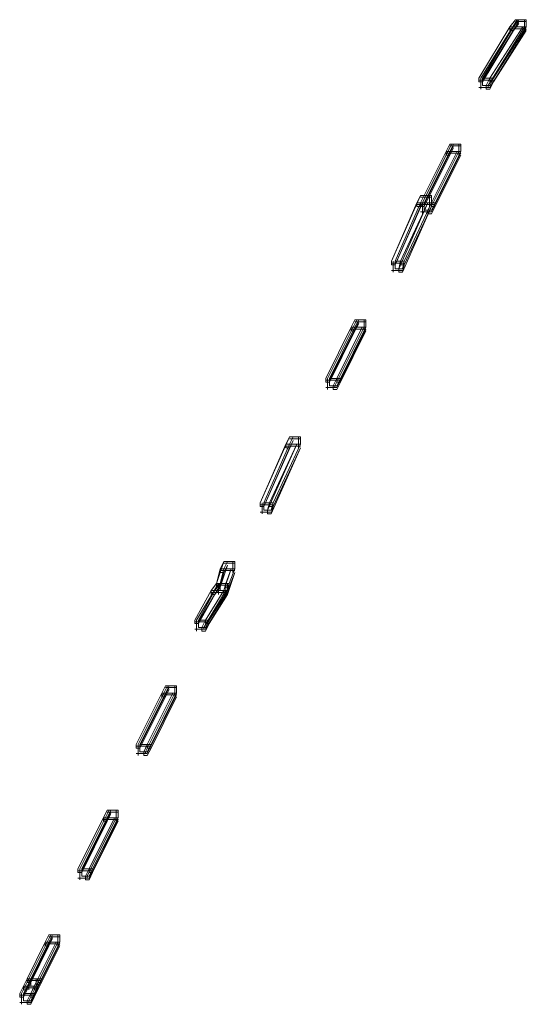
# Model space of a CAD drawing. Units: inches. Extents: x 0 to 15, y -22.5 to 0.
# Drawn here: x 8.4 to 8.7, y -5.3 to -4.8 of the extents above; entities that cross this region are included whole.
import ezdxf

# ---------------------------------------------------------------- set-up
doc = ezdxf.new("R2010")
doc.units = ezdxf.units.IN
doc.header["$MEASUREMENT"] = 0
doc.layers.add('Layer 1', color=7, linetype='Continuous')

# ---------------------------------------------------------------- blocks, each defined once
blk = doc.blocks.new('block 4')
at = {"layer": 'Layer 1', "color": 18, "lineweight": 18, "true_color": 0x010101}
for points in [[(8.67051, -4.83044), (8.66886, -4.83044), (8.65467, -4.85388), (8.65467, -4.85554), (8.65637, -4.85554), (8.67051, -4.83212)], [(8.67298, -4.82711), (8.67211, -4.82711), (8.65549, -4.85388), (8.65549, -4.85471), (8.65637, -4.85471), (8.67298, -4.82794)], [(8.66135, -4.85388), (8.65637, -4.85388), (8.67051, -4.83044), (8.67632, -4.83044), (8.66135, -4.85388)], [(8.67632, -4.83044), (8.6755, -4.83044), (8.65884, -4.85722), (8.65884, -4.85807), (8.65971, -4.85807), (8.67632, -4.83131)], [(8.67632, -4.83044), (8.67467, -4.83044), (8.65971, -4.85388), (8.65971, -4.85554), (8.66135, -4.85554), (8.67632, -4.83212)], [(8.67298, -4.82711), (8.67133, -4.82711), (8.66886, -4.83044), (8.66886, -4.83212), (8.67051, -4.83212), (8.67298, -4.82878)], [(8.67632, -4.83044), (8.67051, -4.83044), (8.67298, -4.82711), (8.67632, -4.82711), (8.67632, -4.83044)], [(8.67632, -4.82794), (8.67133, -4.82794)], [(8.67632, -4.82794), (8.67133, -4.82794)], [(8.6755, -4.82711), (8.6755, -4.83212)], [(8.67632, -4.83131), (8.66886, -4.83131)], [(8.67632, -4.83131), (8.66886, -4.83131)], [(8.66135, -4.85471), (8.65467, -4.85471)], [(8.66135, -4.85471), (8.65467, -4.85471)], [(8.65971, -4.85807), (8.65467, -4.85807)], [(8.65971, -4.85807), (8.65467, -4.85807)], [(8.65549, -4.85388), (8.65549, -4.85887)], [(8.65549, -4.85388), (8.65549, -4.85887)], [(8.65971, -4.85722), (8.65637, -4.85722), (8.65637, -4.85388), (8.66135, -4.85388), (8.65971, -4.85722)], [(8.66135, -4.85388), (8.65971, -4.85388), (8.65801, -4.85722), (8.65801, -4.85887), (8.65971, -4.85887), (8.66135, -4.85554)], [(8.643, -4.884), (8.64222, -4.884), (8.62886, -4.91072), (8.62886, -4.91158), (8.62973, -4.91158), (8.643, -4.8848)], [(8.643, -4.884), (8.64135, -4.884), (8.6397, -4.88735), (8.6397, -4.889), (8.64135, -4.889), (8.643, -4.88562)], [(8.64634, -4.88735), (8.64135, -4.88735), (8.643, -4.884), (8.64634, -4.884), (8.64634, -4.88735)], [(8.64634, -4.8848), (8.64135, -4.8848)], [(8.64634, -4.8848), (8.64135, -4.8848)], [(8.64552, -4.884), (8.64552, -4.889)], [(8.64135, -4.88735), (8.6397, -4.88735), (8.62803, -4.91072), (8.62803, -4.9124), (8.62973, -4.9124), (8.64135, -4.889)], [(8.63467, -4.91072), (8.62973, -4.91072), (8.64135, -4.88735), (8.64634, -4.88735), (8.63467, -4.91072)], [(8.64634, -4.88735), (8.64552, -4.88735), (8.63215, -4.91408), (8.63215, -4.91491), (8.63302, -4.91491), (8.64634, -4.88815)], [(8.64634, -4.88735), (8.6447, -4.88735), (8.63302, -4.91072), (8.63302, -4.9124), (8.63467, -4.9124), (8.64634, -4.889)], [(8.64634, -4.88815), (8.6397, -4.88815)], [(8.64634, -4.88815), (8.6397, -4.88815)], [(8.62973, -4.90739), (8.62803, -4.90739), (8.61471, -4.9375), (8.61471, -4.93916), (8.61636, -4.93916), (8.62973, -4.90905)], [(8.62973, -4.90739), (8.62803, -4.90739), (8.62638, -4.91072), (8.62638, -4.9124), (8.62803, -4.9124), (8.62973, -4.90905)], [(8.63302, -4.91072), (8.62803, -4.91072), (8.62973, -4.90739), (8.63302, -4.90739), (8.63302, -4.91072)], [(8.63215, -4.90739), (8.63215, -4.9124)], [(8.62803, -4.91072), (8.62638, -4.91072), (8.61471, -4.9375), (8.61471, -4.93916), (8.61636, -4.93916), (8.62803, -4.9124)], [(8.62057, -4.9375), (8.61636, -4.9375), (8.62803, -4.91072), (8.63302, -4.91072), (8.62057, -4.9375)], [(8.63302, -4.91072), (8.63138, -4.91072), (8.61806, -4.94086), (8.61806, -4.94251), (8.61971, -4.94251), (8.63302, -4.9124)], [(8.63302, -4.91072), (8.63138, -4.91072), (8.61888, -4.9375), (8.61888, -4.93916), (8.62057, -4.93916), (8.63302, -4.9124)], [(8.63302, -4.91158), (8.62638, -4.91158)], [(8.63302, -4.91158), (8.62638, -4.91158)], [(8.63302, -4.90822), (8.62803, -4.90822)], [(8.63302, -4.90822), (8.62803, -4.90822)], [(8.63467, -4.91158), (8.62803, -4.91158)], [(8.63467, -4.91158), (8.62803, -4.91158)], [(8.62886, -4.91072), (8.62886, -4.91574)], [(8.62886, -4.91072), (8.62886, -4.91574)], [(8.63302, -4.91408), (8.62973, -4.91408), (8.62973, -4.91072), (8.63467, -4.91072), (8.63302, -4.91408)], [(8.63467, -4.91072), (8.63302, -4.91072), (8.63138, -4.91408), (8.63138, -4.91574), (8.63302, -4.91574), (8.63467, -4.9124)], [(8.63302, -4.91491), (8.62803, -4.91491)], [(8.63302, -4.91491), (8.62803, -4.91491)], [(8.62057, -4.93833), (8.61471, -4.93833)], [(8.62057, -4.93833), (8.61471, -4.93833)], [(8.61554, -4.9375), (8.61554, -4.94251)], [(8.61554, -4.9375), (8.61554, -4.94251)], [(8.61971, -4.94086), (8.61636, -4.94086), (8.61636, -4.9375), (8.62057, -4.9375), (8.61971, -4.94086)], [(8.62057, -4.9375), (8.61888, -4.9375), (8.61806, -4.94086), (8.61806, -4.94251), (8.61971, -4.94251), (8.62057, -4.93916)], [(8.61971, -4.94166), (8.61471, -4.94166)], [(8.61971, -4.94166), (8.61471, -4.94166)], [(8.59975, -4.96424), (8.59892, -4.96424), (8.58556, -4.99101), (8.58556, -4.99182), (8.58643, -4.99182), (8.59975, -4.96508)], [(8.59975, -4.96424), (8.59805, -4.96424), (8.59636, -4.96759), (8.59636, -4.96927), (8.59805, -4.96927), (8.59975, -4.96591)], [(8.60304, -4.96759), (8.59805, -4.96759), (8.59975, -4.96424), (8.60304, -4.96424), (8.60304, -4.96759)], [(8.60304, -4.96508), (8.59805, -4.96508)], [(8.60304, -4.96508), (8.59805, -4.96508)], [(8.60227, -4.96424), (8.60227, -4.96927)], [(8.59805, -4.96759), (8.59636, -4.96759), (8.58474, -4.99101), (8.58474, -4.99267), (8.58643, -4.99267), (8.59805, -4.96927)], [(8.59142, -4.99101), (8.58643, -4.99101), (8.59805, -4.96759), (8.60304, -4.96759), (8.59142, -4.99101)], [(8.60304, -4.96759), (8.60227, -4.96759), (8.5889, -4.99437), (8.5889, -4.99515), (8.58977, -4.99515), (8.60304, -4.96842)], [(8.60304, -4.96759), (8.60139, -4.96759), (8.58977, -4.99101), (8.58977, -4.99267), (8.59142, -4.99267), (8.60304, -4.96927)], [(8.60304, -4.96842), (8.59636, -4.96842)], [(8.60304, -4.96842), (8.59636, -4.96842)], [(8.59142, -4.99182), (8.58474, -4.99182)], [(8.59142, -4.99182), (8.58474, -4.99182)], [(8.58556, -4.99101), (8.58556, -4.99602)], [(8.58556, -4.99101), (8.58556, -4.99602)], [(8.58977, -4.99437), (8.58643, -4.99437), (8.58643, -4.99101), (8.59142, -4.99101), (8.58977, -4.99437)], [(8.59142, -4.99101), (8.58977, -4.99101), (8.58807, -4.99437), (8.58807, -4.99602), (8.58977, -4.99602), (8.59142, -4.99267)], [(8.58977, -4.99515), (8.58474, -4.99515)], [(8.58977, -4.99515), (8.58474, -4.99515)], [(8.56977, -5.01774), (8.56812, -5.01774), (8.5548, -5.04788), (8.5548, -5.04951), (8.55641, -5.04951), (8.56977, -5.01942)], [(8.56977, -5.01774), (8.56812, -5.01774), (8.56643, -5.0211), (8.56643, -5.02278), (8.56812, -5.02278), (8.56977, -5.01942)], [(8.57311, -5.0211), (8.56812, -5.0211), (8.56977, -5.01774), (8.57311, -5.01774), (8.57311, -5.0211)], [(8.57311, -5.01859), (8.56812, -5.01859)], [(8.57311, -5.01859), (8.56812, -5.01859)], [(8.57228, -5.01774), (8.57228, -5.02278)], [(8.56812, -5.0211), (8.56643, -5.0211), (8.5548, -5.04788), (8.5548, -5.04951), (8.55641, -5.04951), (8.56812, -5.02278)], [(8.56061, -5.04788), (8.55641, -5.04788), (8.56812, -5.0211), (8.57311, -5.0211), (8.56061, -5.04788)], [(8.57311, -5.0211), (8.57142, -5.0211), (8.5581, -5.05121), (8.5581, -5.05287), (8.55979, -5.05287), (8.57311, -5.02278)], [(8.57311, -5.0211), (8.57142, -5.0211), (8.55892, -5.04788), (8.55892, -5.04951), (8.56061, -5.04951), (8.57311, -5.02278)], [(8.57311, -5.02192), (8.56643, -5.02192)], [(8.57311, -5.02192), (8.56643, -5.02192)], [(8.56061, -5.0487), (8.5548, -5.0487)], [(8.56061, -5.0487), (8.5548, -5.0487)], [(8.55563, -5.04788), (8.55563, -5.05287)], [(8.55563, -5.04788), (8.55563, -5.05287)], [(8.55979, -5.05121), (8.55641, -5.05121), (8.55641, -5.04788), (8.56061, -5.04788), (8.55979, -5.05121)], [(8.56061, -5.04788), (8.55892, -5.04788), (8.5581, -5.05121), (8.5581, -5.05287), (8.55979, -5.05287), (8.56061, -5.04951)], [(8.55979, -5.05204), (8.5548, -5.05204)], [(8.55979, -5.05204), (8.5548, -5.05204)], [(8.53979, -5.07463), (8.53809, -5.07463), (8.5348, -5.08463), (8.5348, -5.08633), (8.5365, -5.08633), (8.53979, -5.07628)], [(8.53809, -5.07799), (8.5365, -5.07799), (8.5348, -5.08463), (8.5348, -5.08633), (8.5365, -5.08633), (8.53809, -5.07964)], [(8.53979, -5.07463), (8.53809, -5.07463), (8.5365, -5.07799), (8.5365, -5.07964), (8.53809, -5.07964), (8.53979, -5.07628)], [(8.54062, -5.08463), (8.5365, -5.08463), (8.53809, -5.07799), (8.54313, -5.07799), (8.54062, -5.08463)], [(8.54313, -5.07799), (8.53809, -5.07799), (8.53979, -5.07463), (8.54313, -5.07463), (8.54313, -5.07799)], [(8.54313, -5.07799), (8.54148, -5.07799), (8.53809, -5.08796), (8.53809, -5.08966), (8.53979, -5.08966), (8.54313, -5.07964)], [(8.54313, -5.07544), (8.53814, -5.07544)], [(8.54313, -5.07544), (8.53814, -5.07544)], [(8.54313, -5.07799), (8.54148, -5.07799), (8.53897, -5.08463), (8.53897, -5.08633), (8.54062, -5.08633), (8.54313, -5.07964)], [(8.54231, -5.07463), (8.54231, -5.07964)], [(8.54313, -5.07877), (8.5365, -5.07877)], [(8.54313, -5.07877), (8.5365, -5.07877)], [(8.5365, -5.08463), (8.53567, -5.08463), (8.52565, -5.10138), (8.52565, -5.10221), (8.52652, -5.10221), (8.5365, -5.08548)], [(8.5365, -5.08463), (8.5348, -5.08463), (8.53233, -5.08796), (8.53233, -5.08966), (8.53398, -5.08966), (8.5365, -5.08633)], [(8.53979, -5.08796), (8.53398, -5.08796), (8.5365, -5.08463), (8.53979, -5.08463), (8.53979, -5.08796)], [(8.54062, -5.08548), (8.5348, -5.08548)], [(8.54062, -5.08548), (8.5348, -5.08548)], [(8.53979, -5.08548), (8.5348, -5.08548)], [(8.53979, -5.08548), (8.5348, -5.08548)], [(8.53567, -5.08463), (8.53567, -5.08966)], [(8.53567, -5.08463), (8.53567, -5.08966)], [(8.53979, -5.08796), (8.5365, -5.08796), (8.5365, -5.08463), (8.54062, -5.08463), (8.53979, -5.08796)], [(8.54062, -5.08463), (8.53897, -5.08463), (8.53809, -5.08796), (8.53809, -5.08966), (8.53979, -5.08966), (8.54062, -5.08633)], [(8.53897, -5.08463), (8.53897, -5.08966)], [(8.53398, -5.08796), (8.53233, -5.08796), (8.52482, -5.10138), (8.52482, -5.10304), (8.52652, -5.10304), (8.53398, -5.08966)], [(8.53146, -5.10138), (8.52652, -5.10138), (8.53398, -5.08796), (8.53979, -5.08796), (8.53146, -5.10138)], [(8.53979, -5.08796), (8.53897, -5.08796), (8.52899, -5.10472), (8.52899, -5.10552), (8.52981, -5.10552), (8.53979, -5.08881)], [(8.53979, -5.08796), (8.53809, -5.08796), (8.52981, -5.10138), (8.52981, -5.10304), (8.53146, -5.10304), (8.53979, -5.08966)], [(8.53979, -5.08881), (8.53233, -5.08881)], [(8.53979, -5.08881), (8.53233, -5.08881)], [(8.53979, -5.08881), (8.5348, -5.08881)], [(8.53979, -5.08881), (8.5348, -5.08881)], [(8.53146, -5.10221), (8.52482, -5.10221)], [(8.53146, -5.10221), (8.52482, -5.10221)], [(8.52981, -5.10552), (8.52482, -5.10552)], [(8.52981, -5.10552), (8.52482, -5.10552)], [(8.52565, -5.10138), (8.52565, -5.1064)], [(8.52565, -5.10138), (8.52565, -5.1064)], [(8.52981, -5.10472), (8.52652, -5.10472), (8.52652, -5.10138), (8.53146, -5.10138), (8.52981, -5.10472)], [(8.53146, -5.10138), (8.52981, -5.10138), (8.52812, -5.10472), (8.52812, -5.1064), (8.52981, -5.1064), (8.53146, -5.10304)], [(8.51315, -5.13145), (8.51233, -5.13145), (8.49896, -5.15823), (8.49896, -5.15908), (8.49983, -5.15908), (8.51315, -5.13228)], [(8.51315, -5.13145), (8.51146, -5.13145), (8.50981, -5.13481), (8.50981, -5.13648), (8.51146, -5.13648), (8.51315, -5.13315)], [(8.51645, -5.13481), (8.51146, -5.13481), (8.51315, -5.13145), (8.51645, -5.13145), (8.51645, -5.13481)], [(8.51645, -5.13228), (8.51146, -5.13228)], [(8.51645, -5.13228), (8.51146, -5.13228)], [(8.51567, -5.13145), (8.51567, -5.13648)], [(8.51146, -5.13481), (8.50981, -5.13481), (8.49814, -5.15823), (8.49814, -5.1599), (8.49983, -5.1599), (8.51146, -5.13648)], [(8.50487, -5.15823), (8.49983, -5.15823), (8.51146, -5.13481), (8.51645, -5.13481), (8.50487, -5.15823)], [(8.51645, -5.13481), (8.51567, -5.13481), (8.50235, -5.16156), (8.50235, -5.16241), (8.50317, -5.16241), (8.51645, -5.13563)], [(8.51645, -5.13481), (8.51484, -5.13481), (8.50317, -5.15823), (8.50317, -5.1599), (8.50487, -5.1599), (8.51645, -5.13648)], [(8.51645, -5.13563), (8.50981, -5.13563)], [(8.51645, -5.13563), (8.50981, -5.13563)], [(8.50487, -5.15905), (8.49814, -5.15905)], [(8.50487, -5.15905), (8.49814, -5.15905)], [(8.49896, -5.15823), (8.49896, -5.16326)], [(8.49896, -5.15823), (8.49896, -5.16326)], [(8.50317, -5.16156), (8.49983, -5.16156), (8.49983, -5.15823), (8.50487, -5.15823), (8.50317, -5.16156)], [(8.50487, -5.15823), (8.50317, -5.15823), (8.50153, -5.16156), (8.50153, -5.16326), (8.50317, -5.16326), (8.50487, -5.1599)], [(8.50317, -5.16241), (8.49814, -5.16241)], [(8.50317, -5.16241), (8.49814, -5.16241)], [(8.48652, -5.18831), (8.48569, -5.18831), (8.47237, -5.21507), (8.47237, -5.21592), (8.4732, -5.21592), (8.48652, -5.18914)], [(8.48652, -5.18831), (8.48487, -5.18831), (8.48318, -5.19169), (8.48318, -5.19333), (8.48487, -5.19333), (8.48652, -5.18999)], [(8.48981, -5.19169), (8.48487, -5.19169), (8.48652, -5.18831), (8.48981, -5.18831), (8.48981, -5.19169)], [(8.48981, -5.18914), (8.48487, -5.18914)], [(8.48981, -5.18914), (8.48487, -5.18914)], [(8.48899, -5.18831), (8.48899, -5.19333)], [(8.48487, -5.19169), (8.48318, -5.19169), (8.4715, -5.21507), (8.4715, -5.21677), (8.4732, -5.21677), (8.48487, -5.19333)], [(8.47818, -5.21507), (8.4732, -5.21507), (8.48487, -5.19169), (8.48981, -5.19169), (8.47818, -5.21507)], [(8.48981, -5.19169), (8.48899, -5.19169), (8.47571, -5.21843), (8.47571, -5.21927), (8.47654, -5.21927), (8.48981, -5.1925)], [(8.48981, -5.19169), (8.48816, -5.19169), (8.47654, -5.21507), (8.47654, -5.21677), (8.47818, -5.21677), (8.48981, -5.19333)], [(8.48981, -5.1925), (8.48318, -5.1925)], [(8.48981, -5.1925), (8.48318, -5.1925)], [(8.47818, -5.21592), (8.4715, -5.21592)], [(8.47818, -5.21592), (8.4715, -5.21592)], [(8.47237, -5.21507), (8.47237, -5.22008)], [(8.47237, -5.21507), (8.47237, -5.22008)], [(8.47654, -5.21843), (8.4732, -5.21843), (8.4732, -5.21507), (8.47818, -5.21507), (8.47654, -5.21843)], [(8.47818, -5.21507), (8.47654, -5.21507), (8.47489, -5.21843), (8.47489, -5.22008), (8.47654, -5.22008), (8.47818, -5.21677)], [(8.47654, -5.21927), (8.4715, -5.21927)], [(8.47654, -5.21927), (8.4715, -5.21927)], [(8.45823, -5.24853), (8.45654, -5.24853), (8.44825, -5.26524), (8.44825, -5.26692), (8.4499, -5.26692), (8.45823, -5.25019)], [(8.45988, -5.2452), (8.45905, -5.2452), (8.44907, -5.26524), (8.44907, -5.2661), (8.4499, -5.2661), (8.45988, -5.24605)], [(8.45489, -5.26524), (8.4499, -5.26524), (8.45823, -5.24853), (8.46322, -5.24853), (8.45489, -5.26524)], [(8.46322, -5.24853), (8.46235, -5.24853), (8.45237, -5.26858), (8.45237, -5.26943), (8.45319, -5.26943), (8.46322, -5.24936)], [(8.46322, -5.24853), (8.46153, -5.24853), (8.45319, -5.26524), (8.45319, -5.26692), (8.45489, -5.26692), (8.46322, -5.25019)], [(8.45988, -5.2452), (8.45823, -5.2452), (8.45654, -5.24853), (8.45654, -5.25019), (8.45823, -5.25019), (8.45988, -5.24688)], [(8.46322, -5.24936), (8.45654, -5.24936)], [(8.46322, -5.24936), (8.45654, -5.24936)], [(8.46322, -5.24853), (8.45823, -5.24853), (8.45988, -5.2452), (8.46322, -5.2452), (8.46322, -5.24853)], [(8.46322, -5.24605), (8.45823, -5.24605)], [(8.46322, -5.24605), (8.45823, -5.24605)], [(8.46235, -5.2452), (8.46235, -5.25019)], [(8.4499, -5.26524), (8.44907, -5.26524), (8.44573, -5.27196), (8.44573, -5.27278), (8.44656, -5.27278), (8.4499, -5.2661)], [(8.4499, -5.26524), (8.44825, -5.26524), (8.44656, -5.26858), (8.44656, -5.27028), (8.44825, -5.27028), (8.4499, -5.26692)], [(8.45319, -5.26858), (8.44825, -5.26858), (8.4499, -5.26524), (8.45319, -5.26524), (8.45319, -5.26858)], [(8.45319, -5.2661), (8.44825, -5.2661)], [(8.45489, -5.2661), (8.44825, -5.2661)], [(8.45489, -5.2661), (8.44825, -5.2661)], [(8.45319, -5.2661), (8.44825, -5.2661)], [(8.44907, -5.26524), (8.44907, -5.27028)], [(8.44907, -5.26524), (8.44907, -5.27028)], [(8.45319, -5.26858), (8.4499, -5.26858), (8.4499, -5.26524), (8.45489, -5.26524), (8.45319, -5.26858)], [(8.45489, -5.26524), (8.45319, -5.26524), (8.45155, -5.26858), (8.45155, -5.27028), (8.45319, -5.27028), (8.45489, -5.26692)], [(8.45237, -5.26524), (8.45237, -5.27028)], [(8.44825, -5.26858), (8.44656, -5.26858), (8.44487, -5.27196), (8.44487, -5.27363), (8.44656, -5.27363), (8.44825, -5.27028)], [(8.44573, -5.27196), (8.44573, -5.27694)], [(8.44573, -5.27196), (8.44573, -5.27694)], [(8.45155, -5.27196), (8.44656, -5.27196), (8.44825, -5.26858), (8.45319, -5.26858), (8.45155, -5.27196)], [(8.45319, -5.26943), (8.44656, -5.26943)], [(8.45319, -5.26943), (8.44656, -5.26943)], [(8.4499, -5.27529), (8.44656, -5.27529), (8.44656, -5.27196), (8.45155, -5.27196), (8.4499, -5.27529)], [(8.45319, -5.26943), (8.44825, -5.26943)], [(8.45319, -5.26943), (8.44825, -5.26943)], [(8.45155, -5.27196), (8.4499, -5.27196), (8.44825, -5.27529), (8.44825, -5.27694), (8.4499, -5.27694), (8.45155, -5.27363)], [(8.45319, -5.26858), (8.45237, -5.26858), (8.44907, -5.27529), (8.44907, -5.27611), (8.4499, -5.27611), (8.45319, -5.26943)], [(8.45319, -5.26858), (8.45155, -5.26858), (8.4499, -5.27196), (8.4499, -5.27363), (8.45155, -5.27363), (8.45319, -5.27028)], [(8.45155, -5.27278), (8.44487, -5.27278)], [(8.45155, -5.27278), (8.44487, -5.27278)], [(8.4499, -5.27611), (8.44487, -5.27611)], [(8.4499, -5.27611), (8.44487, -5.27611)]]:
    blk.add_lwpolyline(points, dxfattribs=at)
blk = doc.blocks.new('block 2')
at = {"layer": 'Layer 1', "color": 18, "lineweight": 18, "true_color": 0x010101}
for points in [[(8.67051, -4.83044), (8.66886, -4.83044), (8.65467, -4.85388), (8.65467, -4.85554), (8.65637, -4.85554), (8.67051, -4.83212)], [(8.67298, -4.82711), (8.67211, -4.82711), (8.65549, -4.85388), (8.65549, -4.85471), (8.65637, -4.85471), (8.67298, -4.82794)], [(8.66135, -4.85388), (8.65637, -4.85388), (8.67051, -4.83044), (8.67632, -4.83044), (8.66135, -4.85388)], [(8.67632, -4.83044), (8.6755, -4.83044), (8.65884, -4.85722), (8.65884, -4.85807), (8.65971, -4.85807), (8.67632, -4.83131)], [(8.67632, -4.83044), (8.67467, -4.83044), (8.65971, -4.85388), (8.65971, -4.85554), (8.66135, -4.85554), (8.67632, -4.83212)], [(8.67298, -4.82711), (8.67133, -4.82711), (8.66886, -4.83044), (8.66886, -4.83212), (8.67051, -4.83212), (8.67298, -4.82878)], [(8.67632, -4.83044), (8.67051, -4.83044), (8.67298, -4.82711), (8.67632, -4.82711), (8.67632, -4.83044)], [(8.67632, -4.82794), (8.67133, -4.82794)], [(8.67632, -4.82794), (8.67133, -4.82794)], [(8.6755, -4.82711), (8.6755, -4.83212)], [(8.67632, -4.83131), (8.66886, -4.83131)], [(8.67632, -4.83131), (8.66886, -4.83131)], [(8.66135, -4.85471), (8.65467, -4.85471)], [(8.66135, -4.85471), (8.65467, -4.85471)], [(8.65971, -4.85807), (8.65467, -4.85807)], [(8.65971, -4.85807), (8.65467, -4.85807)], [(8.65549, -4.85388), (8.65549, -4.85887)], [(8.65549, -4.85388), (8.65549, -4.85887)], [(8.65971, -4.85722), (8.65637, -4.85722), (8.65637, -4.85388), (8.66135, -4.85388), (8.65971, -4.85722)], [(8.66135, -4.85388), (8.65971, -4.85388), (8.65801, -4.85722), (8.65801, -4.85887), (8.65971, -4.85887), (8.66135, -4.85554)], [(8.643, -4.884), (8.64222, -4.884), (8.62886, -4.91072), (8.62886, -4.91158), (8.62973, -4.91158), (8.643, -4.8848)], [(8.643, -4.884), (8.64135, -4.884), (8.6397, -4.88735), (8.6397, -4.889), (8.64135, -4.889), (8.643, -4.88562)], [(8.64634, -4.88735), (8.64135, -4.88735), (8.643, -4.884), (8.64634, -4.884), (8.64634, -4.88735)], [(8.64634, -4.8848), (8.64135, -4.8848)], [(8.64634, -4.8848), (8.64135, -4.8848)], [(8.64552, -4.884), (8.64552, -4.889)], [(8.64135, -4.88735), (8.6397, -4.88735), (8.62803, -4.91072), (8.62803, -4.9124), (8.62973, -4.9124), (8.64135, -4.889)], [(8.63467, -4.91072), (8.62973, -4.91072), (8.64135, -4.88735), (8.64634, -4.88735), (8.63467, -4.91072)], [(8.64634, -4.88735), (8.64552, -4.88735), (8.63215, -4.91408), (8.63215, -4.91491), (8.63302, -4.91491), (8.64634, -4.88815)], [(8.64634, -4.88735), (8.6447, -4.88735), (8.63302, -4.91072), (8.63302, -4.9124), (8.63467, -4.9124), (8.64634, -4.889)], [(8.64634, -4.88815), (8.6397, -4.88815)], [(8.64634, -4.88815), (8.6397, -4.88815)], [(8.62973, -4.90739), (8.62803, -4.90739), (8.61471, -4.9375), (8.61471, -4.93916), (8.61636, -4.93916), (8.62973, -4.90905)], [(8.62973, -4.90739), (8.62803, -4.90739), (8.62638, -4.91072), (8.62638, -4.9124), (8.62803, -4.9124), (8.62973, -4.90905)], [(8.63302, -4.91072), (8.62803, -4.91072), (8.62973, -4.90739), (8.63302, -4.90739), (8.63302, -4.91072)], [(8.63215, -4.90739), (8.63215, -4.9124)], [(8.62803, -4.91072), (8.62638, -4.91072), (8.61471, -4.9375), (8.61471, -4.93916), (8.61636, -4.93916), (8.62803, -4.9124)], [(8.62057, -4.9375), (8.61636, -4.9375), (8.62803, -4.91072), (8.63302, -4.91072), (8.62057, -4.9375)], [(8.63302, -4.91072), (8.63138, -4.91072), (8.61806, -4.94086), (8.61806, -4.94251), (8.61971, -4.94251), (8.63302, -4.9124)], [(8.63302, -4.91072), (8.63138, -4.91072), (8.61888, -4.9375), (8.61888, -4.93916), (8.62057, -4.93916), (8.63302, -4.9124)], [(8.63302, -4.91158), (8.62638, -4.91158)], [(8.63302, -4.91158), (8.62638, -4.91158)], [(8.63302, -4.90822), (8.62803, -4.90822)], [(8.63302, -4.90822), (8.62803, -4.90822)], [(8.63467, -4.91158), (8.62803, -4.91158)], [(8.63467, -4.91158), (8.62803, -4.91158)], [(8.62886, -4.91072), (8.62886, -4.91574)], [(8.62886, -4.91072), (8.62886, -4.91574)], [(8.63302, -4.91408), (8.62973, -4.91408), (8.62973, -4.91072), (8.63467, -4.91072), (8.63302, -4.91408)], [(8.63467, -4.91072), (8.63302, -4.91072), (8.63138, -4.91408), (8.63138, -4.91574), (8.63302, -4.91574), (8.63467, -4.9124)], [(8.63302, -4.91491), (8.62803, -4.91491)], [(8.63302, -4.91491), (8.62803, -4.91491)], [(8.62057, -4.93833), (8.61471, -4.93833)], [(8.62057, -4.93833), (8.61471, -4.93833)], [(8.61554, -4.9375), (8.61554, -4.94251)], [(8.61554, -4.9375), (8.61554, -4.94251)], [(8.61971, -4.94086), (8.61636, -4.94086), (8.61636, -4.9375), (8.62057, -4.9375), (8.61971, -4.94086)], [(8.62057, -4.9375), (8.61888, -4.9375), (8.61806, -4.94086), (8.61806, -4.94251), (8.61971, -4.94251), (8.62057, -4.93916)], [(8.61971, -4.94166), (8.61471, -4.94166)], [(8.61971, -4.94166), (8.61471, -4.94166)], [(8.59975, -4.96424), (8.59892, -4.96424), (8.58556, -4.99101), (8.58556, -4.99182), (8.58643, -4.99182), (8.59975, -4.96508)], [(8.59975, -4.96424), (8.59805, -4.96424), (8.59636, -4.96759), (8.59636, -4.96927), (8.59805, -4.96927), (8.59975, -4.96591)], [(8.60304, -4.96759), (8.59805, -4.96759), (8.59975, -4.96424), (8.60304, -4.96424), (8.60304, -4.96759)], [(8.60304, -4.96508), (8.59805, -4.96508)], [(8.60304, -4.96508), (8.59805, -4.96508)], [(8.60227, -4.96424), (8.60227, -4.96927)], [(8.59805, -4.96759), (8.59636, -4.96759), (8.58474, -4.99101), (8.58474, -4.99267), (8.58643, -4.99267), (8.59805, -4.96927)], [(8.59142, -4.99101), (8.58643, -4.99101), (8.59805, -4.96759), (8.60304, -4.96759), (8.59142, -4.99101)], [(8.60304, -4.96759), (8.60227, -4.96759), (8.5889, -4.99437), (8.5889, -4.99515), (8.58977, -4.99515), (8.60304, -4.96842)], [(8.60304, -4.96759), (8.60139, -4.96759), (8.58977, -4.99101), (8.58977, -4.99267), (8.59142, -4.99267), (8.60304, -4.96927)], [(8.60304, -4.96842), (8.59636, -4.96842)], [(8.60304, -4.96842), (8.59636, -4.96842)], [(8.59142, -4.99182), (8.58474, -4.99182)], [(8.59142, -4.99182), (8.58474, -4.99182)], [(8.58556, -4.99101), (8.58556, -4.99602)], [(8.58556, -4.99101), (8.58556, -4.99602)], [(8.58977, -4.99437), (8.58643, -4.99437), (8.58643, -4.99101), (8.59142, -4.99101), (8.58977, -4.99437)], [(8.59142, -4.99101), (8.58977, -4.99101), (8.58807, -4.99437), (8.58807, -4.99602), (8.58977, -4.99602), (8.59142, -4.99267)], [(8.58977, -4.99515), (8.58474, -4.99515)], [(8.58977, -4.99515), (8.58474, -4.99515)], [(8.56977, -5.01774), (8.56812, -5.01774), (8.5548, -5.04788), (8.5548, -5.04951), (8.55641, -5.04951), (8.56977, -5.01942)], [(8.56977, -5.01774), (8.56812, -5.01774), (8.56643, -5.0211), (8.56643, -5.02278), (8.56812, -5.02278), (8.56977, -5.01942)], [(8.57311, -5.0211), (8.56812, -5.0211), (8.56977, -5.01774), (8.57311, -5.01774), (8.57311, -5.0211)], [(8.57311, -5.01859), (8.56812, -5.01859)], [(8.57311, -5.01859), (8.56812, -5.01859)], [(8.57228, -5.01774), (8.57228, -5.02278)], [(8.56812, -5.0211), (8.56643, -5.0211), (8.5548, -5.04788), (8.5548, -5.04951), (8.55641, -5.04951), (8.56812, -5.02278)], [(8.56061, -5.04788), (8.55641, -5.04788), (8.56812, -5.0211), (8.57311, -5.0211), (8.56061, -5.04788)], [(8.57311, -5.0211), (8.57142, -5.0211), (8.5581, -5.05121), (8.5581, -5.05287), (8.55979, -5.05287), (8.57311, -5.02278)], [(8.57311, -5.0211), (8.57142, -5.0211), (8.55892, -5.04788), (8.55892, -5.04951), (8.56061, -5.04951), (8.57311, -5.02278)], [(8.57311, -5.02192), (8.56643, -5.02192)], [(8.57311, -5.02192), (8.56643, -5.02192)], [(8.56061, -5.0487), (8.5548, -5.0487)], [(8.56061, -5.0487), (8.5548, -5.0487)], [(8.55563, -5.04788), (8.55563, -5.05287)], [(8.55563, -5.04788), (8.55563, -5.05287)], [(8.55979, -5.05121), (8.55641, -5.05121), (8.55641, -5.04788), (8.56061, -5.04788), (8.55979, -5.05121)], [(8.56061, -5.04788), (8.55892, -5.04788), (8.5581, -5.05121), (8.5581, -5.05287), (8.55979, -5.05287), (8.56061, -5.04951)], [(8.55975, -5.05204), (8.5548, -5.05204)], [(8.55975, -5.05204), (8.5548, -5.05204)], [(8.53979, -5.07463), (8.53809, -5.07463), (8.5348, -5.08463), (8.5348, -5.08633), (8.5365, -5.08633), (8.53979, -5.07628)], [(8.53809, -5.07799), (8.5365, -5.07799), (8.5348, -5.08463), (8.5348, -5.08633), (8.5365, -5.08633), (8.53809, -5.07964)], [(8.53979, -5.07463), (8.53809, -5.07463), (8.5365, -5.07799), (8.5365, -5.07964), (8.53809, -5.07964), (8.53979, -5.07628)], [(8.54062, -5.08463), (8.5365, -5.08463), (8.53809, -5.07799), (8.54313, -5.07799), (8.54062, -5.08463)], [(8.54313, -5.07799), (8.53809, -5.07799), (8.53979, -5.07463), (8.54313, -5.07463), (8.54313, -5.07799)], [(8.54313, -5.07544), (8.53809, -5.07544)], [(8.54313, -5.07544), (8.53809, -5.07544)], [(8.54313, -5.07799), (8.54148, -5.07799), (8.53809, -5.08796), (8.53809, -5.08966), (8.53979, -5.08966), (8.54313, -5.07964)], [(8.54313, -5.07799), (8.54148, -5.07799), (8.53897, -5.08463), (8.53897, -5.08633), (8.54062, -5.08633), (8.54313, -5.07964)], [(8.54231, -5.07463), (8.54231, -5.07964)], [(8.54313, -5.07877), (8.5365, -5.07877)], [(8.54313, -5.07877), (8.5365, -5.07877)], [(8.5365, -5.08463), (8.53567, -5.08463), (8.52565, -5.10138), (8.52565, -5.10221), (8.52652, -5.10221), (8.5365, -5.08548)], [(8.5365, -5.08463), (8.5348, -5.08463), (8.53233, -5.08796), (8.53233, -5.08966), (8.53398, -5.08966), (8.5365, -5.08633)], [(8.53979, -5.08796), (8.53398, -5.08796), (8.5365, -5.08463), (8.53979, -5.08463), (8.53979, -5.08796)], [(8.54062, -5.08548), (8.5348, -5.08548)], [(8.54062, -5.08548), (8.5348, -5.08548)], [(8.53979, -5.08548), (8.5348, -5.08548)], [(8.53979, -5.08548), (8.5348, -5.08548)], [(8.53567, -5.08463), (8.53567, -5.08966)], [(8.53567, -5.08463), (8.53567, -5.08966)], [(8.53979, -5.08796), (8.5365, -5.08796), (8.5365, -5.08463), (8.54062, -5.08463), (8.53979, -5.08796)], [(8.54062, -5.08463), (8.53897, -5.08463), (8.53809, -5.08796), (8.53809, -5.08966), (8.53979, -5.08966), (8.54062, -5.08633)], [(8.53897, -5.08463), (8.53897, -5.08966)], [(8.53398, -5.08796), (8.53233, -5.08796), (8.52482, -5.10138), (8.52482, -5.10304), (8.52652, -5.10304), (8.53398, -5.08966)], [(8.53146, -5.10138), (8.52652, -5.10138), (8.53398, -5.08796), (8.53979, -5.08796), (8.53146, -5.10138)], [(8.53979, -5.08796), (8.53897, -5.08796), (8.52899, -5.10472), (8.52899, -5.10552), (8.52981, -5.10552), (8.53979, -5.08881)], [(8.53979, -5.08796), (8.53809, -5.08796), (8.52981, -5.10138), (8.52981, -5.10304), (8.53146, -5.10304), (8.53979, -5.08966)], [(8.53979, -5.08881), (8.53233, -5.08881)], [(8.53979, -5.08881), (8.53233, -5.08881)], [(8.53979, -5.08881), (8.5348, -5.08881)], [(8.53979, -5.08881), (8.5348, -5.08881)], [(8.53146, -5.10221), (8.52482, -5.10221)], [(8.53146, -5.10221), (8.52482, -5.10221)], [(8.52981, -5.10552), (8.52482, -5.10552)], [(8.52981, -5.10552), (8.52482, -5.10552)], [(8.52565, -5.10138), (8.52565, -5.1064)], [(8.52565, -5.10138), (8.52565, -5.1064)], [(8.52981, -5.10472), (8.52652, -5.10472), (8.52652, -5.10138), (8.53146, -5.10138), (8.52981, -5.10472)], [(8.53146, -5.10138), (8.52981, -5.10138), (8.52812, -5.10472), (8.52812, -5.1064), (8.52981, -5.1064), (8.53146, -5.10304)], [(8.51315, -5.13145), (8.51233, -5.13145), (8.49896, -5.15823), (8.49896, -5.15908), (8.49983, -5.15908), (8.51315, -5.13228)], [(8.51315, -5.13145), (8.51146, -5.13145), (8.50981, -5.13481), (8.50981, -5.13648), (8.51146, -5.13648), (8.51315, -5.13315)], [(8.51645, -5.13481), (8.51146, -5.13481), (8.51315, -5.13145), (8.51645, -5.13145), (8.51645, -5.13481)], [(8.51645, -5.13228), (8.51146, -5.13228)], [(8.51645, -5.13228), (8.51146, -5.13228)], [(8.51567, -5.13145), (8.51567, -5.13648)], [(8.51146, -5.13481), (8.50981, -5.13481), (8.49814, -5.15823), (8.49814, -5.1599), (8.49983, -5.1599), (8.51146, -5.13648)], [(8.50487, -5.15823), (8.49983, -5.15823), (8.51146, -5.13481), (8.51645, -5.13481), (8.50487, -5.15823)], [(8.51645, -5.13481), (8.51567, -5.13481), (8.50235, -5.16156), (8.50235, -5.16241), (8.50317, -5.16241), (8.51645, -5.13563)], [(8.51645, -5.13481), (8.51484, -5.13481), (8.50317, -5.15823), (8.50317, -5.1599), (8.50487, -5.1599), (8.51645, -5.13648)], [(8.51645, -5.13563), (8.50981, -5.13563)], [(8.51645, -5.13563), (8.50981, -5.13563)], [(8.50487, -5.15905), (8.49814, -5.15905)], [(8.50487, -5.15905), (8.49814, -5.15905)], [(8.49896, -5.15823), (8.49896, -5.16326)], [(8.49896, -5.15823), (8.49896, -5.16326)], [(8.50317, -5.16156), (8.49983, -5.16156), (8.49983, -5.15823), (8.50487, -5.15823), (8.50317, -5.16156)], [(8.50487, -5.15823), (8.50317, -5.15823), (8.50153, -5.16156), (8.50153, -5.16326), (8.50317, -5.16326), (8.50487, -5.1599)], [(8.50317, -5.16241), (8.49814, -5.16241)], [(8.50317, -5.16241), (8.49814, -5.16241)], [(8.48652, -5.18831), (8.48569, -5.18831), (8.47237, -5.21507), (8.47237, -5.21592), (8.4732, -5.21592), (8.48652, -5.18914)], [(8.48652, -5.18831), (8.48487, -5.18831), (8.48318, -5.19169), (8.48318, -5.19333), (8.48487, -5.19333), (8.48652, -5.18999)], [(8.48981, -5.19169), (8.48487, -5.19169), (8.48652, -5.18831), (8.48981, -5.18831), (8.48981, -5.19169)], [(8.48981, -5.18914), (8.48487, -5.18914)], [(8.48981, -5.18914), (8.48487, -5.18914)], [(8.48899, -5.18831), (8.48899, -5.19333)], [(8.48487, -5.19169), (8.48318, -5.19169), (8.4715, -5.21507), (8.4715, -5.21677), (8.4732, -5.21677), (8.48487, -5.19333)], [(8.47818, -5.21507), (8.4732, -5.21507), (8.48487, -5.19169), (8.48981, -5.19169), (8.47818, -5.21507)], [(8.48981, -5.19169), (8.48899, -5.19169), (8.47571, -5.21843), (8.47571, -5.21927), (8.47654, -5.21927), (8.48981, -5.1925)], [(8.48981, -5.19169), (8.48816, -5.19169), (8.47654, -5.21507), (8.47654, -5.21677), (8.47818, -5.21677), (8.48981, -5.19333)], [(8.48981, -5.1925), (8.48318, -5.1925)], [(8.48981, -5.1925), (8.48318, -5.1925)], [(8.47818, -5.21592), (8.4715, -5.21592)], [(8.47818, -5.21592), (8.4715, -5.21592)], [(8.47237, -5.21507), (8.47237, -5.22008)], [(8.47237, -5.21507), (8.47237, -5.22008)], [(8.47654, -5.21843), (8.4732, -5.21843), (8.4732, -5.21507), (8.47818, -5.21507), (8.47654, -5.21843)], [(8.47818, -5.21507), (8.47654, -5.21507), (8.47489, -5.21843), (8.47489, -5.22008), (8.47654, -5.22008), (8.47818, -5.21677)], [(8.47654, -5.21927), (8.4715, -5.21927)], [(8.47654, -5.21927), (8.4715, -5.21927)], [(8.45823, -5.24853), (8.45654, -5.24853), (8.44825, -5.26524), (8.44825, -5.26692), (8.4499, -5.26692), (8.45823, -5.25019)], [(8.45988, -5.2452), (8.45905, -5.2452), (8.44907, -5.26524), (8.44907, -5.2661), (8.4499, -5.2661), (8.45988, -5.24605)], [(8.45489, -5.26524), (8.4499, -5.26524), (8.45823, -5.24853), (8.46322, -5.24853), (8.45489, -5.26524)], [(8.46322, -5.24853), (8.46235, -5.24853), (8.45237, -5.26858), (8.45237, -5.26943), (8.45319, -5.26943), (8.46322, -5.24936)], [(8.46322, -5.24853), (8.46153, -5.24853), (8.45319, -5.26524), (8.45319, -5.26692), (8.45489, -5.26692), (8.46322, -5.25019)], [(8.45988, -5.2452), (8.45823, -5.2452), (8.45654, -5.24853), (8.45654, -5.25019), (8.45823, -5.25019), (8.45988, -5.24688)], [(8.46322, -5.24936), (8.45654, -5.24936)], [(8.46322, -5.24936), (8.45654, -5.24936)], [(8.46322, -5.24853), (8.45823, -5.24853), (8.45988, -5.2452), (8.46322, -5.2452), (8.46322, -5.24853)], [(8.46322, -5.24605), (8.45823, -5.24605)], [(8.46322, -5.24605), (8.45823, -5.24605)], [(8.46235, -5.2452), (8.46235, -5.25019)], [(8.4499, -5.26524), (8.44907, -5.26524), (8.44573, -5.27196), (8.44573, -5.27278), (8.44656, -5.27278), (8.4499, -5.2661)], [(8.4499, -5.26524), (8.44825, -5.26524), (8.44656, -5.26858), (8.44656, -5.27028), (8.44825, -5.27028), (8.4499, -5.26692)], [(8.45319, -5.26858), (8.44825, -5.26858), (8.4499, -5.26524), (8.45319, -5.26524), (8.45319, -5.26858)], [(8.45319, -5.2661), (8.44825, -5.2661)], [(8.45489, -5.2661), (8.44825, -5.2661)], [(8.45489, -5.2661), (8.44825, -5.2661)], [(8.45319, -5.2661), (8.44825, -5.2661)], [(8.44907, -5.26524), (8.44907, -5.27028)], [(8.44907, -5.26524), (8.44907, -5.27028)], [(8.45319, -5.26858), (8.4499, -5.26858), (8.4499, -5.26524), (8.45489, -5.26524), (8.45319, -5.26858)], [(8.45489, -5.26524), (8.45319, -5.26524), (8.45155, -5.26858), (8.45155, -5.27028), (8.45319, -5.27028), (8.45489, -5.26692)], [(8.45237, -5.26524), (8.45237, -5.27028)], [(8.44825, -5.26858), (8.44656, -5.26858), (8.44487, -5.27196), (8.44487, -5.27363), (8.44656, -5.27363), (8.44825, -5.27028)], [(8.44573, -5.27196), (8.44573, -5.27694)], [(8.44573, -5.27196), (8.44573, -5.27694)], [(8.45155, -5.27196), (8.44656, -5.27196), (8.44825, -5.26858), (8.45319, -5.26858), (8.45155, -5.27196)], [(8.45319, -5.26943), (8.44656, -5.26943)], [(8.45319, -5.26943), (8.44656, -5.26943)], [(8.4499, -5.27529), (8.44656, -5.27529), (8.44656, -5.27196), (8.45155, -5.27196), (8.4499, -5.27529)], [(8.45319, -5.26943), (8.44825, -5.26943)], [(8.45319, -5.26943), (8.44825, -5.26943)], [(8.45155, -5.27196), (8.4499, -5.27196), (8.44825, -5.27529), (8.44825, -5.27694), (8.4499, -5.27694), (8.45155, -5.27363)], [(8.45319, -5.26858), (8.45237, -5.26858), (8.44907, -5.27529), (8.44907, -5.27611), (8.4499, -5.27611), (8.45319, -5.26943)], [(8.45319, -5.26858), (8.45155, -5.26858), (8.4499, -5.27196), (8.4499, -5.27363), (8.45155, -5.27363), (8.45319, -5.27028)], [(8.45155, -5.27278), (8.44487, -5.27278)], [(8.45155, -5.27278), (8.44487, -5.27278)], [(8.4499, -5.27611), (8.44487, -5.27611)], [(8.4499, -5.27611), (8.44487, -5.27611)]]:
    blk.add_lwpolyline(points, dxfattribs=at)
at = {"layer": 'Layer 1'}
blk.add_blockref('block 4', (0, 0), dxfattribs=at)

msp = doc.modelspace()

# ---------------------------------------------------------------- block references
at = {"layer": 'Layer 1'}
msp.add_blockref('block 2', (0, 0), dxfattribs=at)

doc.saveas('drawing.dxf')
